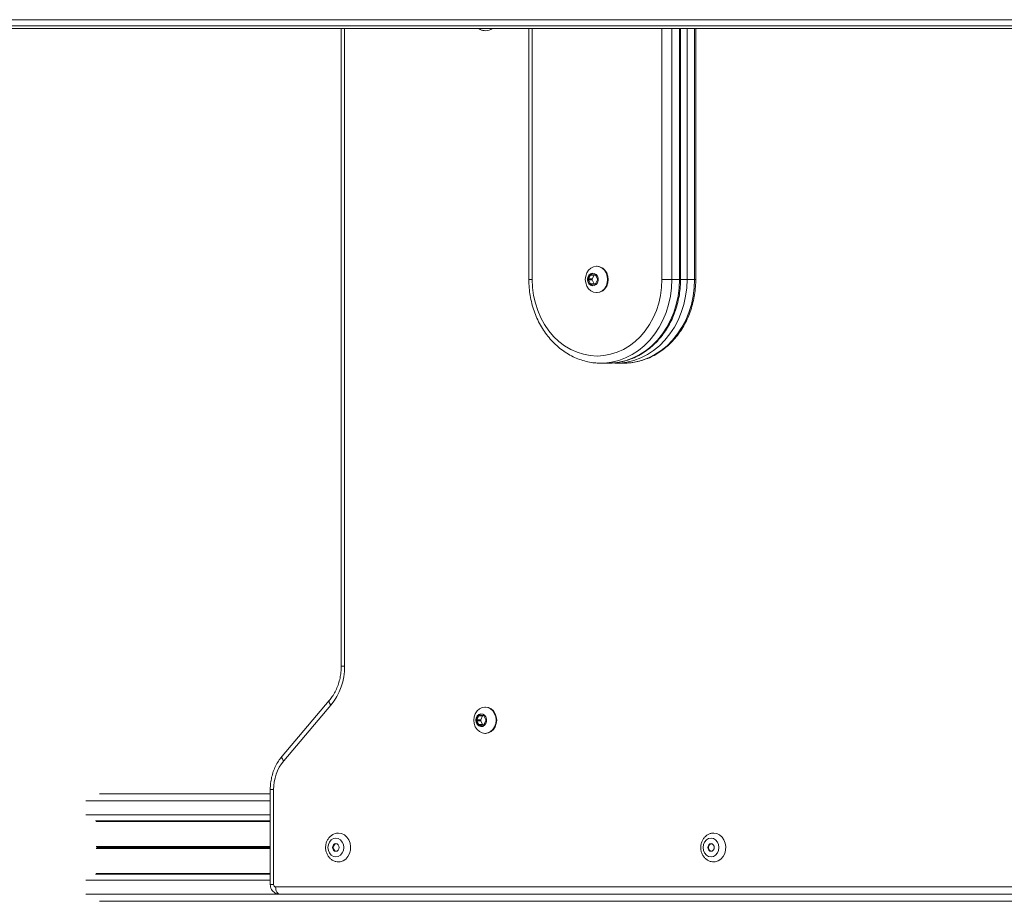
# Model space of a CAD drawing. Units: millimetres. Extents: x 728 to 28987, y 3918 to 16053.
# Drawn here: x 23447 to 23859, y 7548 to 7917 of the extents above; entities that cross this region are included whole.
import ezdxf

# ---------------------------------------------------------------- set-up
doc = ezdxf.new("R2010")
doc.units = ezdxf.units.MM
doc.header["$LTSCALE"] = 100

msp = doc.modelspace()

# ---------------------------------------------------------------- linework, layer by layer
at = {"color": 7, "linetype": 'Continuous', "lineweight": 18}
for p, q in [((22728.43, 7916.94), (24339.02, 7916.94)), ((22728.47, 7914.38), (24339.03, 7914.38)), ((22728.5, 7913.32), (24339.04, 7913.32)), ((23581.21, 7913.32), (23581.21, 7646.6)), ((23659.66, 7913.32), (23659.66, 7808.32)), ((23723.11, 7808.32), (23723.11, 7913.32)), ((23729.47, 7808.32), (23729.47, 7913.32)), ((23688.2, 7813.82), (23687.94, 7813.82)), ((23685.4, 7810.12), (23684.62, 7808.52)), ((23686.21, 7808.52), (23684.62, 7808.52)), ((23684.62, 7808.12), (23685.4, 7806.52)), ((23686.21, 7808.12), (23684.62, 7808.12)), ((23686.99, 7810.12), (23685.4, 7810.12)), ((23687.26, 7810.32), (23685.7, 7810.32)), ((23686.99, 7810.12), (23686.21, 7808.52)), ((23686.21, 7808.12), (23686.99, 7806.52)), ((23688.34, 7808.52), (23687.56, 7810.12)), ((23687.56, 7806.52), (23688.34, 7808.12)), ((23719.47, 7808.32), (23715.34, 7808.32)), ((23719.47, 7808.32), (23722.65, 7808.32)), ((23725.83, 7808.32), (23729.01, 7808.32)), ((23686.99, 7806.52), (23685.4, 7806.52)), ((23685.7, 7806.32), (23687.26, 7806.32)), ((23687.94, 7802.82), (23688.2, 7802.82)), ((23689.79, 7773.32), (23689.32, 7773.32)), ((23689.79, 7773.32), (23692.97, 7773.32)), ((23692.97, 7773.32), (23693.57, 7773.33)), ((23694.53, 7773.41), (23695.66, 7773.35)), ((23696.15, 7773.32), (23695.68, 7773.32)), ((23696.15, 7773.32), (23699.33, 7773.32)), ((23699.33, 7773.32), (23699.93, 7773.33)), ((23576.21, 7632.28), (23556.46, 7609)), ((23576.91, 7630.34), (23557.16, 7607.06)), ((23640.62, 7626.02), (23639.05, 7626.02)), ((23641.56, 7629.52), (23641.29, 7629.52)), ((23638.76, 7625.82), (23637.98, 7624.22)), ((23639.56, 7624.22), (23637.98, 7624.22)), ((23637.98, 7623.82), (23638.76, 7622.22)), ((23639.56, 7623.82), (23637.98, 7623.82)), ((23640.35, 7625.82), (23638.76, 7625.82)), ((23640.35, 7622.22), (23638.76, 7622.22)), ((23639.05, 7622.02), (23640.62, 7622.02)), ((23640.35, 7625.82), (23639.56, 7624.22)), ((23639.56, 7623.82), (23640.35, 7622.22)), ((23641.7, 7624.22), (23640.91, 7625.82)), ((23640.91, 7622.22), (23641.7, 7623.82)), ((23641.29, 7618.52), (23641.56, 7618.52)), ((23551.53, 7593.32), (23480.09, 7593.32)), ((23551.53, 7595.03), (23551.53, 7555.32)), ((23552.94, 7595.03), (23552.94, 7555.32)), ((23551.53, 7581.95), (23478.38, 7581.95)), ((23551.53, 7581.71), (23478.77, 7581.71)), ((23551.53, 7559.69), (23478.38, 7559.69)), ((23551.53, 7559.93), (23478.77, 7559.93)), ((23553.78, 7554.32), (24233.92, 7554.32)), ((24258.57, 7548.32), (23480.09, 7548.32)), ((24235.51, 7551.32), (23555.37, 7551.32))]:
    msp.add_line(p, q, dxfattribs=at)
at = {"color": 8, "linetype": 'Continuous', "lineweight": 18}
for p, q in [((23582.62, 7913.32), (23582.62, 7646.6)), ((23661.07, 7913.32), (23661.07, 7808.32)), ((23715.34, 7808.32), (23715.34, 7913.32)), ((23719.47, 7913.32), (23719.47, 7808.32)), ((23722.65, 7808.32), (23722.65, 7913.32)), ((23725.83, 7913.32), (23725.83, 7808.32)), ((23729.01, 7808.32), (23729.01, 7913.32)), ((23659.66, 7808.32), (23661.07, 7808.32)), ((23723.11, 7808.32), (23722.65, 7808.32)), ((23725.83, 7808.32), (23723.11, 7808.32)), ((23729.47, 7808.32), (23729.01, 7808.32)), ((23581.21, 7646.6), (23582.62, 7646.6)), ((23552.94, 7595.03), (23551.53, 7595.03)), ((23551.53, 7590.32), (23474.43, 7590.32)), ((23551.53, 7584.42), (23474.43, 7584.42)), ((23551.53, 7571.2), (23478.77, 7571.2)), ((23551.53, 7570.44), (23478.77, 7570.44)), ((23551.53, 7571.07), (23478.83, 7571.07)), ((23551.53, 7570.56), (23478.83, 7570.56)), ((23551.53, 7570.94), (23478.98, 7570.94)), ((23551.53, 7570.69), (23478.98, 7570.69)), ((23551.53, 7557.22), (23474.43, 7557.22)), ((23552.94, 7555.32), (23551.53, 7555.32)), ((23555.37, 7551.32), (23474.43, 7551.32))]:
    msp.add_line(p, q, dxfattribs=at)
at = {"color": 7, "linetype": 'Continuous', "lineweight": 18, "flags": 128}
for points in [[(23683.27, 7808.32), (23683.43, 7806.9), (23683.9, 7805.57), (23684.64, 7804.43), (23685.61, 7803.56), (23686.73, 7803.01), (23687.94, 7802.82), (23689.15, 7803.01), (23690.27, 7803.56), (23691.24, 7804.43), (23691.98, 7805.57), (23692.44, 7806.9), (23692.6, 7808.32), (23692.44, 7809.74), (23691.98, 7811.07), (23691.24, 7812.21), (23690.27, 7813.08), (23689.15, 7813.63), (23687.94, 7813.82), (23686.73, 7813.63), (23685.61, 7813.08), (23684.64, 7812.21), (23683.9, 7811.07), (23683.43, 7809.74), (23683.27, 7808.32)], [(23688.2, 7802.82), (23689.41, 7803.01), (23690.54, 7803.56), (23691.5, 7804.43), (23692.24, 7805.57), (23692.71, 7806.9), (23692.87, 7808.32), (23692.71, 7809.74), (23692.24, 7811.07), (23691.5, 7812.21), (23690.54, 7813.08), (23689.41, 7813.63), (23688.2, 7813.82), (23688.2, 7813.82)], [(23661.07, 7808.32), (23661.21, 7804.97), (23661.66, 7801.67), (23662.39, 7798.43), (23663.41, 7795.3), (23664.7, 7792.32), (23666.25, 7789.51), (23668.04, 7786.91), (23670.04, 7784.54), (23672.25, 7782.43), (23674.63, 7780.61), (23677.17, 7779.09), (23679.82, 7777.89), (23682.56, 7777.02), (23685.37, 7776.49), (23688.2, 7776.32), (23691.04, 7776.49), (23693.85, 7777.02), (23696.59, 7777.89), (23699.24, 7779.09), (23701.77, 7780.61), (23704.15, 7782.43), (23706.36, 7784.54), (23708.37, 7786.91), (23710.16, 7789.51), (23711.71, 7792.32), (23712.99, 7795.3), (23714.01, 7798.43), (23714.75, 7801.67), (23715.19, 7804.97), (23715.34, 7808.32)], [(23684.15, 7808.32), (23684.3, 7807.36), (23684.74, 7806.53), (23685.4, 7805.94), (23686.2, 7805.67), (23687.02, 7805.76), (23687.76, 7806.2), (23688.32, 7806.92), (23688.62, 7807.83), (23688.62, 7808.81), (23688.32, 7809.72), (23687.76, 7810.44), (23687.02, 7810.87), (23686.2, 7810.97), (23685.4, 7810.7), (23684.74, 7810.11), (23684.3, 7809.28), (23684.15, 7808.32)], [(23636.63, 7624.02), (23636.79, 7622.6), (23637.25, 7621.27), (23637.99, 7620.13), (23638.96, 7619.26), (23640.09, 7618.71), (23641.29, 7618.52), (23642.5, 7618.71), (23643.63, 7619.26), (23644.59, 7620.13), (23645.33, 7621.27), (23645.8, 7622.6), (23645.96, 7624.02), (23645.8, 7625.44), (23645.33, 7626.77), (23644.59, 7627.91), (23643.63, 7628.78), (23642.5, 7629.33), (23641.29, 7629.52), (23640.09, 7629.33), (23638.96, 7628.78), (23637.99, 7627.91), (23637.25, 7626.77), (23636.79, 7625.44), (23636.63, 7624.02)], [(23637.51, 7624.02), (23637.66, 7623.06), (23638.09, 7622.23), (23638.76, 7621.64), (23639.55, 7621.37), (23640.38, 7621.46), (23641.12, 7621.9), (23641.68, 7622.62), (23641.98, 7623.53), (23641.98, 7624.51), (23641.68, 7625.42), (23641.12, 7626.14), (23640.38, 7626.57), (23639.55, 7626.67), (23638.76, 7626.4), (23638.09, 7625.81), (23637.66, 7624.98), (23637.51, 7624.02)], [(23641.56, 7618.52), (23642.76, 7618.71), (23643.89, 7619.26), (23644.86, 7620.13), (23645.6, 7621.27), (23646.06, 7622.6), (23646.22, 7624.02), (23646.06, 7625.44), (23645.6, 7626.77), (23644.86, 7627.91), (23643.89, 7628.78), (23642.76, 7629.33), (23641.56, 7629.52)], [(23580.11, 7564.82), (23580.71, 7564.87), (23581.95, 7565.24), (23583.07, 7565.97), (23584, 7566.99), (23584.68, 7568.26), (23585.07, 7569.69), (23585.15, 7571.2), (23584.91, 7572.67), (23584.37, 7574.03), (23583.56, 7575.19), (23582.53, 7576.08), (23581.34, 7576.63), (23580.07, 7576.82)], [(23737, 7564.82), (23737.6, 7564.87), (23738.84, 7565.24), (23739.95, 7565.97), (23740.88, 7566.99), (23741.57, 7568.26), (23741.96, 7569.69), (23742.04, 7571.2), (23741.8, 7572.67), (23741.26, 7574.03), (23740.45, 7575.19), (23739.41, 7576.08), (23738.23, 7576.63), (23736.96, 7576.82)], [(23578.96, 7574.72), (23577.94, 7574.53), (23577.02, 7573.97), (23576.29, 7573.11), (23575.82, 7572.02), (23575.65, 7570.82), (23575.82, 7569.61), (23576.29, 7568.53), (23577.02, 7567.66), (23577.94, 7567.11), (23578.96, 7566.92), (23579.98, 7567.11), (23580.91, 7567.66), (23581.64, 7568.53), (23582.11, 7569.61), (23582.27, 7570.82), (23582.11, 7572.02), (23581.64, 7573.11), (23580.91, 7573.97), (23579.98, 7574.53), (23578.96, 7574.72)], [(23577.6, 7570.82), (23577.71, 7570.21), (23578, 7569.69), (23578.44, 7569.34), (23578.96, 7569.22), (23579.48, 7569.34), (23579.92, 7569.69), (23580.22, 7570.21), (23580.32, 7570.82), (23580.22, 7571.43), (23579.92, 7571.95), (23579.48, 7572.3), (23578.96, 7572.42), (23578.44, 7572.3), (23578, 7571.95), (23577.71, 7571.43), (23577.6, 7570.82)], [(23735.85, 7574.72), (23734.83, 7574.53), (23733.91, 7573.97), (23733.17, 7573.11), (23732.7, 7572.02), (23732.54, 7570.82), (23732.7, 7569.61), (23733.17, 7568.53), (23733.91, 7567.66), (23734.83, 7567.11), (23735.85, 7566.92), (23736.87, 7567.11), (23737.79, 7567.66), (23738.53, 7568.53), (23739, 7569.61), (23739.16, 7570.82), (23739, 7572.02), (23738.53, 7573.11), (23737.79, 7573.97), (23736.87, 7574.53), (23735.85, 7574.72)], [(23734.49, 7570.82), (23734.6, 7570.21), (23734.89, 7569.69), (23735.33, 7569.34), (23735.85, 7569.22), (23736.37, 7569.34), (23736.81, 7569.69), (23737.1, 7570.21), (23737.21, 7570.82), (23737.1, 7571.43), (23736.81, 7571.95), (23736.37, 7572.3), (23735.85, 7572.42), (23735.33, 7572.3), (23734.89, 7571.95), (23734.6, 7571.43), (23734.49, 7570.82)], [(23553.78, 7554.32), (23553.82, 7553.73), (23553.91, 7553.17), (23554.05, 7552.65), (23554.25, 7552.2), (23554.49, 7551.82), (23554.77, 7551.55), (23555.06, 7551.38), (23555.37, 7551.32)]]:
    msp.add_lwpolyline(points, dxfattribs=at)
at = {"color": 8, "linetype": 'Continuous', "lineweight": 18, "flags": 128}
for points in [[(23719.47, 7808.32), (23719.32, 7804.78), (23718.87, 7801.27), (23718.11, 7797.84), (23717.07, 7794.52), (23715.74, 7791.33), (23714.15, 7788.32), (23712.31, 7785.52), (23710.24, 7782.95), (23707.96, 7780.64), (23705.49, 7778.62), (23702.86, 7776.9), (23700.1, 7775.5), (23697.23, 7774.44), (23694.29, 7773.72), (23691.3, 7773.36), (23689.79, 7773.32)], [(23693.57, 7773.33), (23694.48, 7773.36), (23697.47, 7773.72), (23700.41, 7774.44), (23703.28, 7775.5), (23706.04, 7776.9), (23708.67, 7778.62), (23711.14, 7780.64), (23713.42, 7782.95), (23715.49, 7785.52), (23717.33, 7788.32), (23718.92, 7791.33), (23720.25, 7794.52), (23721.29, 7797.84), (23722.05, 7801.27), (23722.5, 7804.78), (23722.65, 7808.32)], [(23725.83, 7808.32), (23725.68, 7804.78), (23725.23, 7801.27), (23724.47, 7797.84), (23723.43, 7794.52), (23722.1, 7791.33), (23720.51, 7788.32), (23718.67, 7785.52), (23716.6, 7782.95), (23714.32, 7780.64), (23711.85, 7778.62), (23709.22, 7776.9), (23706.46, 7775.5), (23703.59, 7774.44), (23700.65, 7773.72), (23697.66, 7773.36), (23696.15, 7773.32)], [(23699.93, 7773.33), (23700.84, 7773.36), (23703.83, 7773.72), (23706.77, 7774.44), (23709.64, 7775.5), (23712.4, 7776.9), (23715.03, 7778.62), (23717.5, 7780.64), (23719.78, 7782.95), (23721.85, 7785.52), (23723.69, 7788.32), (23725.28, 7791.33), (23726.61, 7794.52), (23727.65, 7797.84), (23728.41, 7801.27), (23728.86, 7804.78), (23729.01, 7808.32)], [(23576.91, 7630.34), (23576.59, 7630.75), (23576.34, 7631.15), (23576.17, 7631.52), (23576.1, 7631.84), (23576.12, 7632.1), (23576.21, 7632.28)], [(23557.16, 7607.06), (23556.84, 7607.47), (23556.59, 7607.87), (23556.43, 7608.23), (23556.35, 7608.56), (23556.37, 7608.82), (23556.46, 7609)]]:
    msp.add_lwpolyline(points, dxfattribs=at)
at = {"color": 7, "linetype": 'Continuous', "lineweight": 18}
for centre, radius, start, end in [((23641.53, 7916.86), 4.54, 270.8521, 308.7497), ((23686.66, 7808.49), 2.33, 95.0836, 184.32), ((23686.66, 7808.14), 2.33, 175.6815, 264.915), ((23686.69, 7808.49), 2.33, 95.0962, 184.3074), ((23686.69, 7808.14), 2.33, 175.6941, 264.9024), ((23685.04, 7808.32), 0.462, 154.3574, 205.6426), ((23685.71, 7809.98), 0.335, 92.1827, 156.3275), ((23686.63, 7808.32), 0.462, 154.3574, 205.6426), ((23687.3, 7809.98), 0.335, 92.1827, 156.3275), ((23687.25, 7809.99), 0.334, 23.621, 87.8687), ((23687.92, 7808.32), 0.462, 334.3574, 25.6426), ((23685.71, 7806.65), 0.334, 203.6683, 267.8373), ((23687.3, 7806.65), 0.336, 203.7355, 265.7012), ((23687.25, 7806.65), 0.334, 272.1111, 336.3832), ((23557.41, 7646.32), 25.21, 320.6561, 0.6335), ((23640.01, 7624.2), 2.33, 95.0778, 184.3258), ((23640.04, 7624.2), 2.33, 95.0778, 184.3258), ((23639.06, 7625.69), 0.334, 92.1313, 156.379), ((23640.65, 7625.69), 0.334, 92.1313, 156.379), ((23640.61, 7625.69), 0.334, 23.621, 87.8687), ((23640.01, 7623.84), 2.33, 175.6764, 264.92), ((23640.04, 7623.84), 2.33, 175.6764, 264.92), ((23638.39, 7624.02), 0.462, 154.3574, 205.6426), ((23639.06, 7622.35), 0.334, 203.6315, 267.8741), ((23639.98, 7624.02), 0.462, 154.3574, 205.6426), ((23640.65, 7622.35), 0.334, 203.6315, 267.8741), ((23640.61, 7622.35), 0.334, 272.1259, 336.3685), ((23641.28, 7624.02), 0.462, 334.3574, 25.6426), ((23571.57, 7595.24), 18.64, 140.6563, 180.6354), ((23579.38, 7570.92), 1.51, 100.8885, 183.9925), ((23736.27, 7570.92), 1.51, 100.9142, 183.9884), ((23579.38, 7570.71), 1.51, 176.0095, 259.1116), ((23736.27, 7570.71), 1.51, 176.0136, 259.0859), ((23553.87, 7555.25), 0.933, 175.6765, 264.9045)]:
    msp.add_arc(centre, radius, start, end, dxfattribs=at)
for points, knots in [([(23638.63, 7913.32), (23638.83, 7913.17), (23639.38, 7912.75), (23640.41, 7912.39), (23641.22, 7912.35), (23641.6, 7912.33)], [0, 0, 0, 0, 0.233363, 0.640548, 1, 1, 1, 1]), ([(23659.66, 7808.32), (23659.66, 7807.72), (23659.69, 7806), (23659.94, 7803.19), (23660.49, 7799.91), (23661.31, 7796.7), (23662.39, 7793.6), (23663.73, 7790.63), (23665.3, 7787.82), (23667.09, 7785.2), (23669.1, 7782.79), (23671.29, 7780.61), (23673.65, 7778.69), (23676.17, 7777.03), (23678.8, 7775.67), (23681.53, 7774.6), (23684.34, 7773.85), (23686.94, 7773.41), (23688.6, 7773.37), (23689.31, 7773.35)], [0, 0, 0, 0, 0.033369, 0.095096, 0.156849, 0.218609, 0.280369, 0.34212, 0.403851, 0.465545, 0.527184, 0.588738, 0.650194, 0.711516, 0.772695, 0.833727, 0.894608, 0.955361, 1, 1, 1, 1]), ([(23693.59, 7773.34), (23694.43, 7773.38), (23696.22, 7773.46), (23698.94, 7773.96), (23701.72, 7774.77), (23704.43, 7775.88), (23707.02, 7777.29), (23709.49, 7778.97), (23711.82, 7780.92), (23713.97, 7783.13), (23715.93, 7785.55), (23717.69, 7788.19), (23719.23, 7791.01), (23720.52, 7793.99), (23721.57, 7797.1), (23722.36, 7800.31), (23722.88, 7803.59), (23723.09, 7806.28), (23723.11, 7807.85), (23723.11, 7808.32)], [0, 0, 0, 0, 0.053417, 0.114159, 0.174929, 0.235766, 0.296713, 0.357778, 0.418987, 0.480326, 0.54179, 0.603361, 0.665019, 0.726746, 0.788529, 0.850349, 0.912202, 0.974078, 1, 1, 1, 1]), ([(23699.95, 7773.34), (23700.79, 7773.38), (23702.58, 7773.46), (23705.3, 7773.96), (23708.08, 7774.77), (23710.78, 7775.88), (23713.38, 7777.29), (23715.85, 7778.97), (23718.18, 7780.92), (23720.33, 7783.13), (23722.29, 7785.55), (23724.05, 7788.19), (23725.59, 7791.01), (23726.88, 7793.99), (23727.93, 7797.1), (23728.72, 7800.31), (23729.24, 7803.59), (23729.45, 7806.28), (23729.46, 7807.85), (23729.47, 7808.32)], [0, 0, 0, 0, 0.053424, 0.114166, 0.174935, 0.235772, 0.296712, 0.357783, 0.418992, 0.48033, 0.541794, 0.60336, 0.665022, 0.726748, 0.788528, 0.85035, 0.912203, 0.974078, 1, 1, 1, 1]), ([(23581.21, 7646.6), (23581.2, 7646.18), (23581.18, 7644.93), (23580.96, 7642.86), (23580.45, 7640.44), (23579.69, 7638.11), (23578.7, 7635.93), (23577.54, 7633.96), (23576.64, 7632.82), (23576.21, 7632.28)], [0, 0, 0, 0, 0.078646, 0.2345, 0.390361, 0.546189, 0.702017, 0.857935, 1, 1, 1, 1]), ([(23556.46, 7609), (23556.18, 7608.65), (23555.4, 7607.69), (23554.29, 7605.94), (23553.21, 7603.74), (23552.38, 7601.4), (23551.82, 7598.96), (23551.56, 7596.82), (23551.54, 7595.51), (23551.53, 7595.03)], [0, 0, 0, 0, 0.091761, 0.2543639, 0.4173352, 0.580713, 0.7444078, 0.9083312, 1, 1, 1, 1]), ([(23580.07, 7576.82), (23579.79, 7576.8), (23579.09, 7576.77), (23578.02, 7576.42), (23576.94, 7575.78), (23576.02, 7574.87), (23575.31, 7573.76), (23574.83, 7572.49), (23574.63, 7571.12), (23574.71, 7569.72), (23575.08, 7568.37), (23575.73, 7567.14), (23576.63, 7566.11), (23577.73, 7565.35), (23578.92, 7564.89), (23579.73, 7564.85), (23580.11, 7564.83)], [0, 0, 0, 0, 0.049059, 0.119965, 0.190774, 0.262133, 0.334513, 0.408001, 0.482431, 0.557591, 0.633315, 0.709364, 0.785346, 0.860644, 0.934637, 1, 1, 1, 1]), ([(23736.96, 7576.82), (23736.68, 7576.8), (23735.98, 7576.77), (23734.91, 7576.42), (23733.83, 7575.78), (23732.91, 7574.87), (23732.2, 7573.76), (23731.72, 7572.49), (23731.51, 7571.12), (23731.6, 7569.72), (23731.97, 7568.37), (23732.62, 7567.14), (23733.52, 7566.11), (23734.62, 7565.35), (23735.81, 7564.89), (23736.62, 7564.85), (23737, 7564.83)], [0, 0, 0, 0, 0.049036, 0.119943, 0.190755, 0.262115, 0.334497, 0.407987, 0.482418, 0.55758, 0.633306, 0.709357, 0.785341, 0.86064, 0.934635, 1, 1, 1, 1]), ([(23551.53, 7555.32), (23551.55, 7554.98), (23551.6, 7554.26), (23552.03, 7553.25), (23552.69, 7552.38), (23553.54, 7551.75), (23554.46, 7551.38), (23555.09, 7551.34), (23555.37, 7551.32)], [0, 0, 0, 0, 0.162515, 0.352377, 0.523318, 0.692369, 0.860303, 1, 1, 1, 1])]:
    msp.add_open_spline(points, degree=3, knots=knots, dxfattribs=at)

doc.saveas('drawing.dxf')
